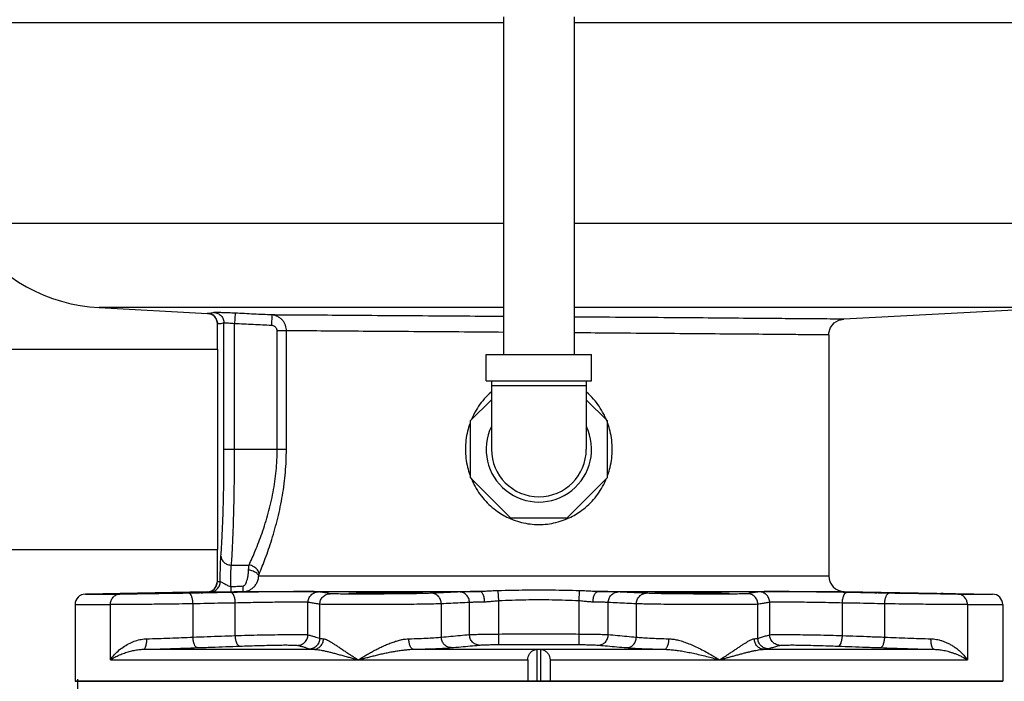
# Model space of a CAD drawing. Extents: x -9.4 to 15.4, y -3.1 to 18.
# Drawn here: x -7.4 to -6, y 2.3 to 3.3 of the extents above; entities that cross this region are included whole.
import ezdxf

# ---------------------------------------------------------------- set-up
doc = ezdxf.new("R2010")
doc.units = 0
doc.header["$LTSCALE"] = 0.375
doc.header["$MEASUREMENT"] = 0
doc.layers.get('0').update_dxf_attribs({"linetype": 'CONTINUOUS'})
doc.layers.add('OBJ', color=7, linetype='CONTINUOUS')

msp = doc.modelspace()

# ---------------------------------------------------------------- linework, layer by layer
at = {"color": 7, "linetype": 'Continuous'}
for p, q in [((-6.7484, 3.2796), (-6.7484, 2.8002)), ((-6.6478, 3.2796), (-6.6478, 2.8002)), ((-7.6307, 3.2716), (-6.7484, 3.2716)), ((-6.6478, 3.2716), (-5.7518, 3.2716)), ((-6.7484, 2.9861), (-7.5145, 2.9861)), ((-5.8653, 2.9861), (-6.6478, 2.9861)), ((-7.323, 2.8666), (-7.1692, 2.8585)), ((-6.7484, 2.8666), (-7.323, 2.8666)), ((-7.1299, 2.8587), (-7.1306, 2.8437)), ((-7.0774, 2.8562), (-7.0781, 2.8412)), ((-5.9534, 2.8666), (-6.6478, 2.8666)), ((-5.9534, 2.8666), (-6.2648, 2.8503)), ((-7.1549, 2.8436), (-7.155, 2.8436)), ((-7.155, 2.8077), (-7.155, 2.8436)), ((-7.1549, 2.8077), (-7.1549, 2.8436)), ((-7.1456, 2.6654), (-7.1456, 2.8447)), ((-7.1306, 2.6654), (-7.1306, 2.8437)), ((-7.0569, 2.8337), (-7.07, 2.8337)), ((-7.07, 2.6654), (-7.07, 2.8337)), ((-7.0569, 2.6654), (-7.0569, 2.8337)), ((-6.2861, 2.8278), (-6.2861, 2.4858)), ((-7.6943, 2.8077), (-7.155, 2.8077)), ((-7.155, 2.8077), (-7.155, 2.5231)), ((-6.773, 2.8002), (-6.6232, 2.8002)), ((-6.773, 2.7628), (-6.773, 2.8002)), ((-6.6232, 2.7628), (-6.6232, 2.8002)), ((-6.773, 2.7628), (-6.6232, 2.7628)), ((-6.7655, 2.7628), (-6.7655, 2.6654)), ((-6.6307, 2.7628), (-6.6307, 2.6654)), ((-6.6307, 2.7553), (-6.7655, 2.7553)), ((-6.7655, 2.7357), (-6.7955, 2.7057)), ((-6.6007, 2.7057), (-6.6307, 2.7357)), ((-6.7955, 2.7057), (-6.7955, 2.6251)), ((-6.6007, 2.6251), (-6.6007, 2.7057)), ((-7.1456, 2.6654), (-7.0569, 2.6654)), ((-6.7955, 2.6251), (-6.7384, 2.568)), ((-6.6578, 2.568), (-6.6007, 2.6251)), ((-6.7384, 2.568), (-6.6578, 2.568)), ((-7.6943, 2.5231), (-7.155, 2.5231)), ((-7.155, 2.4777), (-7.155, 2.5231)), ((-7.1549, 2.4777), (-7.1549, 2.5231)), ((-7.135, 2.5009), (-7.11, 2.5009)), ((-7.155, 2.4777), (-7.1549, 2.4777)), ((-7.0962, 2.4858), (-6.2861, 2.4858)), ((-7.1181, 2.4633), (-6.7818, 2.4633)), ((-6.7552, 2.45), (-6.7558, 2.4644)), ((-6.641, 2.45), (-6.6404, 2.4644)), ((-6.6144, 2.4633), (-6.264, 2.4633)), ((-6.264, 2.4633), (-6.0536, 2.4597)), ((-7.1696, 2.4627), (-7.3425, 2.4597)), ((-7.3425, 2.4597), (-7.2935, 2.4597)), ((-6.7552, 2.403), (-6.7552, 2.45)), ((-6.641, 2.403), (-6.641, 2.45)), ((-6.1027, 2.4597), (-6.0536, 2.4597)), ((-7.3573, 2.4447), (-7.3071, 2.4447)), ((-7.3573, 2.4447), (-7.3573, 2.3358)), ((-7.3071, 2.3663), (-7.3071, 2.4447)), ((-7.1896, 2.3986), (-7.1896, 2.4459)), ((-7.1295, 2.4008), (-7.1295, 2.447)), ((-7.0262, 2.4019), (-7.0262, 2.4479)), ((-7.0093, 2.3969), (-7.0093, 2.4453)), ((-6.8367, 2.3986), (-6.8367, 2.4459)), ((-6.7967, 2.4022), (-6.7967, 2.4477)), ((-6.5995, 2.4022), (-6.5995, 2.4477)), ((-6.5595, 2.3986), (-6.5595, 2.4459)), ((-6.3869, 2.3969), (-6.3869, 2.4453)), ((-6.3699, 2.4019), (-6.3699, 2.4479)), ((-6.2667, 2.4008), (-6.2667, 2.447)), ((-6.2065, 2.3986), (-6.2065, 2.4459)), ((-6.0891, 2.4447), (-6.0389, 2.4447)), ((-6.0891, 2.4447), (-6.0891, 2.3663)), ((-6.0389, 2.4447), (-6.0389, 2.3358)), ((-6.7551, 2.388), (-6.7552, 2.403)), ((-6.641, 2.388), (-6.641, 2.403)), ((-7.2601, 2.3813), (-7.0181, 2.3813)), ((-6.8766, 2.3813), (-6.5196, 2.3813)), ((-6.7007, 2.3358), (-6.7007, 2.3812)), ((-6.6954, 2.3358), (-6.6954, 2.3812)), ((-6.3781, 2.3813), (-6.1361, 2.3813)), ((-7.3071, 2.3663), (-6.714, 2.3663)), ((-6.714, 2.3663), (-6.714, 2.3358)), ((-6.6822, 2.3663), (-6.0891, 2.3663)), ((-6.6822, 2.3663), (-6.6822, 2.3358)), ((-6.0389, 2.3358), (-7.3573, 2.3358))]:
    msp.add_line(p, q, dxfattribs=at)
msp.add_line((-7.3538, 2.3388), (-7.3538, 2.2298))
msp.add_lwpolyline([(-6.2861, 2.8278), (-6.2859, 2.8307), (-6.2834, 2.8385), (-6.2784, 2.8448), (-6.2716, 2.8488), (-6.2648, 2.8503)], dxfattribs=at)
for centre, radius, start, end in [((-7.3104, 3.106), 0.2397, 215.3189, 267), ((-7.17, 2.8436), 0.015, 360, 87), ((-6.6981, 2.6654), 0.0749, 154.3446, 25.6554), ((-6.6981, 2.6654), 0.0674, 180, 0), ((-7.17, 2.4777), 0.015, 271, 0), ((-6.2636, 2.4858), 0.0225, 180, 269), ((-7.3423, 2.4447), 0.015, 91, 180), ((-6.0539, 2.4447), 0.015, 0, 89)]:
    msp.add_arc(centre, radius, start, end, dxfattribs=at)
for points, start_tangent, end_tangent in [([(-7.1691, 2.8585), (-7.1692, 2.8585), (-7.1692, 2.8585)], (-0.99885, 0.047946), (-0.998851, 0.047933)), ([(-7.1598, 2.8596), (-7.1629, 2.8589), (-7.166, 2.8585), (-7.1691, 2.8585)], (-0.962753, -0.270384), (-0.998851, 0.047917)), ([(-7.1691, 2.8585), (-7.1659, 2.858)], (0.998629, -0.052347), (0.962779, -0.270291)), ([(-7.1659, 2.858), (-7.1638, 2.8572)], (0.962779, -0.270291), (0.911736, -0.410777)), ([(-7.1638, 2.8572), (-7.1636, 2.8572), (-7.159, 2.8539), (-7.156, 2.8491), (-7.1549, 2.8436)], (0.911736, -0.410777), (-0.000131, -1)), ([(-7.1299, 2.8587), (-7.1389, 2.8591), (-7.147, 2.8594), (-7.1535, 2.8596), (-7.1579, 2.8597), (-7.1598, 2.8596)], (-0.998839, 0.048167), (-0.962313, -0.271944)), ([(-7.1598, 2.8596), (-7.1543, 2.8583), (-7.1497, 2.855), (-7.1466, 2.8502), (-7.1456, 2.8447)], (0.998732, -0.050333), (0.000763, -1)), ([(-7.0774, 2.8562), (-7.1032, 2.8574), (-7.1299, 2.8587)], (-0.998882, 0.047268), (-0.998839, 0.048171)), ([(-6.7484, 2.854), (-6.8124, 2.8544), (-6.8803, 2.8549), (-6.9431, 2.8553), (-6.9986, 2.8557), (-7.0438, 2.856), (-7.0774, 2.8562)], (-0.999975, 0.007068), (-0.999979, 0.006453)), ([(-7.0569, 2.8337), (-7.0572, 2.8375), (-7.0583, 2.8415), (-7.0601, 2.8455), (-7.0628, 2.8491), (-7.0661, 2.8521), (-7.0698, 2.8543), (-7.0737, 2.8557), (-7.0774, 2.8562)], (0.001142, 0.999999), (-0.998498, 0.054782)), ([(-7.1456, 2.8447), (-7.1487, 2.844), (-7.1518, 2.8436), (-7.1549, 2.8436)], (-0.963353, -0.268235), (-0.998852, 0.047893)), ([(-7.1306, 2.8437), (-7.1351, 2.8441), (-7.1392, 2.8445), (-7.1424, 2.8447), (-7.1446, 2.8447), (-7.1456, 2.8447)], (-0.995369, 0.096125), (-0.874124, -0.485703)), ([(-7.0781, 2.8412), (-7.1039, 2.8425), (-7.1306, 2.8437)], (-0.998883, 0.047254), (-0.99884, 0.048161)), ([(-7.07, 2.8337), (-7.0701, 2.835), (-7.0705, 2.8363), (-7.0713, 2.8376), (-7.0723, 2.8389), (-7.0736, 2.8399), (-7.0751, 2.8406), (-7.0767, 2.8411), (-7.0781, 2.8412)], (0.000042, 1), (-0.998884, 0.047241)), ([(-6.2648, 2.8503), (-6.2709, 2.8503), (-6.2888, 2.8505), (-6.3181, 2.8507), (-6.358, 2.851), (-6.4072, 2.8514), (-6.4648, 2.8519), (-6.5287, 2.8524), (-6.5976, 2.8529), (-6.6478, 2.8533)], (-0.999965, 0.008417), (-0.999973, 0.007295)), ([(-6.7484, 2.8315), (-6.8038, 2.832), (-6.8683, 2.8324), (-6.928, 2.8328), (-6.981, 2.8332), (-7.0245, 2.8335), (-7.0569, 2.8337)], (-0.999972, 0.007429), (-0.999977, 0.006793)), ([(-6.2861, 2.8278), (-6.2918, 2.8279), (-6.3088, 2.828), (-6.3364, 2.8283), (-6.374, 2.8286), (-6.4205, 2.829), (-6.4749, 2.8294), (-6.5353, 2.8299), (-6.6004, 2.8304), (-6.6478, 2.8308)], (-0.999961, 0.008842), (-0.999971, 0.007679)), ([(-6.766, 2.7465), (-6.7757, 2.7369), (-6.7903, 2.7155), (-6.7935, 2.7085)], (-0.750944, -0.660366), (-0.395404, -0.918507)), ([(-6.6026, 2.7085), (-6.6059, 2.7154), (-6.6204, 2.7367), (-6.6302, 2.7465)], (-0.395251, 0.918573), (-0.750906, 0.660409)), ([(-6.7962, 2.7017), (-6.7994, 2.6911), (-6.8024, 2.6654)], (-0.332818, -0.942991), (-0.000351, -1)), ([(-6.6014, 2.7055), (-6.6026, 2.7085)], (-0.367475, 0.930033), (-0.395251, 0.918573)), ([(-6.5938, 2.6654), (-6.5968, 2.6911), (-6.6, 2.7018)], (-0.000267, 1), (-0.332945, 0.942946)), ([(-7.1499, 2.5135), (-7.1485, 2.5358), (-7.1472, 2.5633), (-7.1463, 2.5951), (-7.1457, 2.6296), (-7.1456, 2.6654)], (0.082463, 0.996594), (-0.000003, 1)), ([(-7.135, 2.5009), (-7.1335, 2.525), (-7.1323, 2.5548), (-7.1313, 2.5892), (-7.1308, 2.6265), (-7.1306, 2.6654)], (0.076147, 0.997097), (0.000007, 1)), ([(-7.11, 2.5009), (-7.1011, 2.5213), (-7.0915, 2.5463), (-7.0827, 2.5745), (-7.0757, 2.6045), (-7.0714, 2.635), (-7.07, 2.6654)], (0.420368, 0.907354), (0.000175, 1)), ([(-7.0956, 2.4882), (-7.0869, 2.5102), (-7.0777, 2.5371), (-7.0692, 2.5675), (-7.0625, 2.5998), (-7.0583, 2.6328), (-7.0569, 2.6654)], (0.383323, 0.923614), (0.000153, 1)), ([(-6.8024, 2.6654), (-6.7994, 2.6398), (-6.7962, 2.6291)], (0.000262, -1), (0.332831, -0.942986)), ([(-6.6, 2.6291), (-6.5968, 2.6397), (-6.5938, 2.6654)], (0.332934, 0.94295), (0.000356, 1)), ([(-6.7948, 2.6253), (-6.7935, 2.6223)], (0.367472, -0.930034), (0.395354, -0.918529)), ([(-6.7935, 2.6223), (-6.7903, 2.6154), (-6.7757, 2.594), (-6.7567, 2.577), (-6.7389, 2.567)], (0.395354, -0.918529), (0.916654, -0.399682)), ([(-6.6573, 2.567), (-6.6395, 2.577), (-6.6204, 2.5941), (-6.6059, 2.6154), (-6.6026, 2.6223)], (0.916663, 0.39966), (0.395304, 0.91855)), ([(-6.7389, 2.567), (-6.7345, 2.5652), (-6.7106, 2.5593), (-6.686, 2.5592), (-6.662, 2.5651), (-6.6573, 2.567)], (0.916654, -0.399682), (0.916663, 0.39966)), ([(-7.1508, 2.4776), (-7.1508, 2.4881), (-7.1507, 2.498), (-7.1504, 2.5067), (-7.1499, 2.5135)], (-0.005912, 0.999983), (0.082272, 0.99661)), ([(-7.1499, 2.5135), (-7.1487, 2.5088), (-7.1454, 2.5047), (-7.1406, 2.5019), (-7.135, 2.5009)], (0.033159, -0.99945), (0.99972, -0.023681)), ([(-7.1356, 2.4703), (-7.1358, 2.4756), (-7.1359, 2.4813), (-7.1358, 2.4871), (-7.1357, 2.4925), (-7.1354, 2.4972), (-7.135, 2.5009)], (-0.052447, 0.998624), (0.136582, 0.990629)), ([(-7.1184, 2.4712), (-7.1168, 2.4717), (-7.1154, 2.4732), (-7.114, 2.4757), (-7.1129, 2.479), (-7.1119, 2.4831), (-7.1111, 2.4881), (-7.1107, 2.4937)], (0.998321, 0.057927), (0.054081, 0.998537)), ([(-7.1107, 2.4937), (-7.1105, 2.4967), (-7.1103, 2.499), (-7.11, 2.5009)], (0.054419, 0.998518), (0.142133, 0.989848)), ([(-7.0962, 2.4858), (-7.0991, 2.4893), (-7.1042, 2.4921), (-7.1107, 2.4937)], (-0.374571, 0.927198), (-0.993013, 0.118005)), ([(-7.0956, 2.4882), (-7.0981, 2.4941), (-7.1033, 2.4986), (-7.11, 2.5009)], (-0.15853, 0.987354), (-0.992507, 0.122188)), ([(-7.1655, 2.4626), (-7.1599, 2.4639), (-7.1551, 2.4671), (-7.152, 2.4719), (-7.1508, 2.4776)], (0.999849, 0.017361), (0.000225, 1)), ([(-7.1561, 2.4718), (-7.1561, 2.472), (-7.1549, 2.4777)], (0.39196, 0.919982), (-0.000043, 1)), ([(-7.1549, 2.4777), (-7.1528, 2.4777), (-7.1508, 2.4776)], (0.999875, 0.015784), (0.999227, -0.039318)), ([(-7.1508, 2.4776), (-7.1499, 2.4769), (-7.1479, 2.476), (-7.1455, 2.4748), (-7.1429, 2.4734), (-7.1404, 2.4719), (-7.1379, 2.4708), (-7.1356, 2.4703)], (0.413864, -0.910339), (0.999938, -0.011148)), ([(-7.1181, 2.4633), (-7.1137, 2.4639), (-7.1093, 2.4654), (-7.1054, 2.4678), (-7.1019, 2.4711), (-7.0991, 2.4753), (-7.0971, 2.4803), (-7.0962, 2.4858)], (0.999838, 0.017982), (0.051919, 0.998651)), ([(-7.0962, 2.4858), (-7.096, 2.4868), (-7.0958, 2.4876), (-7.0956, 2.4882)], (0.155918, 0.98777), (0.383483, 0.923548)), ([(-7.1696, 2.4627), (-7.166, 2.4632)], (0.999848, 0.017457), (0.966322, 0.257335)), ([(-7.166, 2.4632), (-7.1641, 2.4639)], (0.966322, 0.257335), (0.922058, 0.387052)), ([(-7.1655, 2.4626), (-7.1636, 2.4626), (-7.1597, 2.4627), (-7.1549, 2.4628), (-7.1498, 2.4628), (-7.1448, 2.4629), (-7.1399, 2.463), (-7.1354, 2.4631)], (0.999279, -0.037962), (0.999852, 0.017175)), ([(-7.1641, 2.4639), (-7.164, 2.4639), (-7.1597, 2.4667)], (0.922058, 0.387052), (0.729435, 0.68405)), ([(-7.1597, 2.4667), (-7.1594, 2.467)], (0.729435, 0.68405), (0.709179, 0.705029)), ([(-7.1594, 2.467), (-7.1592, 2.4672), (-7.1564, 2.4713)], (0.709179, 0.705029), (0.424742, 0.905314)), ([(-7.1564, 2.4713), (-7.1561, 2.4718)], (0.424742, 0.905314), (0.39196, 0.919982)), ([(-7.1354, 2.4631), (-7.1354, 2.4639), (-7.1355, 2.4665), (-7.1356, 2.4703)], (-0.929782, 0.36811), (-0.023096, 0.999733)), ([(-7.1356, 2.4703), (-7.1269, 2.4708), (-7.1184, 2.4712)], (0.998706, 0.050847), (0.998713, 0.050725)), ([(-7.0839, 2.4628), (-7.1009, 2.4626), (-7.1183, 2.4623), (-7.1355, 2.462)], (-0.99992, -0.01264), (-0.999825, -0.018683)), ([(-7.1354, 2.4631), (-7.1267, 2.4632), (-7.1181, 2.4633)], (0.999856, 0.016971), (0.999857, 0.016928)), ([(-7.1181, 2.4633), (-7.1182, 2.4643), (-7.1183, 2.467), (-7.1184, 2.4712)], (-0.911954, 0.410292), (-0.021921, 0.99976)), ([(-7.0115, 2.4629), (-7.0144, 2.4631), (-7.0203, 2.4632), (-7.029, 2.4632), (-7.0401, 2.4632), (-7.0533, 2.4631), (-7.068, 2.463), (-7.0839, 2.4628)], (-0.991178, 0.132537), (-0.99992, -0.012641)), ([(-7.0262, 2.4479), (-7.0251, 2.4536), (-7.0219, 2.4584), (-7.0172, 2.4617), (-7.0115, 2.4629)], (0.001021, 0.999999), (0.999916, 0.012932)), ([(-6.9945, 2.4603), (-7.0007, 2.4613), (-7.0063, 2.4622), (-7.0115, 2.4629)], (-0.98661, 0.163097), (-0.99116, 0.132674)), ([(-6.7818, 2.4633), (-6.7935, 2.4632), (-6.8033, 2.463), (-6.8106, 2.4627)], (-0.99993, -0.011808), (-0.998986, -0.045028)), ([(-6.7558, 2.4644), (-6.7654, 2.464), (-6.7741, 2.4636), (-6.7818, 2.4633)], (-0.999687, -0.025002), (-0.999973, -0.007337)), ([(-6.7751, 2.4484), (-6.7756, 2.4541), (-6.7771, 2.4589), (-6.7793, 2.4621), (-6.7818, 2.4633)], (-0.009504, 0.999955), (-0.999514, 0.031165)), ([(-6.6404, 2.4644), (-6.6791, 2.4651), (-6.7171, 2.4651), (-6.7558, 2.4644)], (-0.999688, 0.024993), (-0.999688, -0.024992)), ([(-6.6144, 2.4633), (-6.6221, 2.4636), (-6.6308, 2.464), (-6.6404, 2.4644)], (-0.999973, 0.007339), (-0.999686, 0.025039)), ([(-6.6211, 2.4484), (-6.6205, 2.4541), (-6.6191, 2.4589), (-6.6169, 2.4621), (-6.6144, 2.4633)], (0.009523, 0.999955), (0.999508, 0.031373)), ([(-6.5856, 2.4627), (-6.5929, 2.463), (-6.6027, 2.4632), (-6.6144, 2.4633)], (-0.998985, 0.045034), (-0.99993, 0.011808)), ([(-6.3847, 2.4629), (-6.3898, 2.4622), (-6.3955, 2.4613), (-6.4017, 2.4603)], (-0.99116, -0.132675), (-0.98661, -0.163097)), ([(-6.2607, 2.462), (-6.2797, 2.4624), (-6.2989, 2.4626), (-6.3173, 2.4629), (-6.3346, 2.4631), (-6.3503, 2.4632), (-6.3637, 2.4632), (-6.3742, 2.4632), (-6.3813, 2.4631), (-6.3847, 2.4629)], (-0.999825, 0.018683), (-0.991189, -0.132458)), ([(-6.3699, 2.4479), (-6.3711, 2.4536), (-6.3743, 2.4584), (-6.379, 2.4617), (-6.3847, 2.4629)], (-0.00102, 0.999999), (-0.999916, 0.012992)), ([(-7.3071, 2.4447), (-7.3061, 2.4504), (-7.3031, 2.4552), (-7.2987, 2.4585), (-7.2935, 2.4597)], (0, 1), (0.999822, 0.01889)), ([(-7.2712, 2.4598), (-7.2778, 2.4598), (-7.2832, 2.4597), (-7.2875, 2.4597), (-7.2909, 2.4597), (-7.2935, 2.4597)], (-0.999954, -0.009637), (-1, 0)), ([(-7.2765, 2.4601), (-7.2744, 2.4603), (-7.2682, 2.4604), (-7.2584, 2.4607), (-7.2458, 2.4609), (-7.2315, 2.4612), (-7.2166, 2.4614), (-7.2023, 2.4616), (-7.1897, 2.4618), (-7.1799, 2.4619), (-7.1737, 2.4619), (-7.1716, 2.4618)], (0, 1), (0, -1)), ([(-7.2023, 2.461), (-7.2166, 2.4607), (-7.2315, 2.4605), (-7.2458, 2.4603), (-7.2584, 2.4602), (-7.2682, 2.4601), (-7.2744, 2.4601), (-7.2765, 2.4601)], (-0.999576, -0.029105), (0, 1)), ([(-7.1956, 2.4609), (-7.2122, 2.4606), (-7.2278, 2.4604), (-7.2414, 2.4602), (-7.2531, 2.46), (-7.263, 2.4599), (-7.2712, 2.4598)], (-0.999825, -0.018725), (-0.999954, -0.009637)), ([(-7.1897, 2.4612), (-7.2023, 2.461)], (-0.999945, 0.010513), (-0.999576, -0.029105)), ([(-7.1753, 2.4613), (-7.1956, 2.4609)], (-0.999825, -0.018715), (-0.999825, -0.018728)), ([(-7.1896, 2.4459), (-7.1902, 2.4516), (-7.1915, 2.4565), (-7.1934, 2.4597), (-7.1956, 2.4609)], (-0.015986, 0.999872), (-0.999981, 0.006131)), ([(-7.1716, 2.4618), (-7.1737, 2.4617), (-7.1799, 2.4615), (-7.1897, 2.4612)], (0, -1), (-0.999945, 0.010513)), ([(-7.1716, 2.4613), (-7.1753, 2.4613)], (-0.999825, -0.018712), (-0.999825, -0.018715)), ([(-7.1355, 2.462), (-7.1553, 2.4617), (-7.1716, 2.4613)], (-0.999825, -0.018684), (-0.999825, -0.018712)), ([(-7.1696, 2.4627), (-7.1675, 2.4627), (-7.1655, 2.4626)], (0.999875, 0.015789), (0.999224, -0.039389)), ([(-7.1295, 2.447), (-7.1301, 2.4528), (-7.1314, 2.4576), (-7.1333, 2.4609), (-7.1355, 2.462)], (-0.015949, 0.999873), (-0.999978, 0.0067)), ([(-7.0093, 2.4453), (-7.0082, 2.451), (-7.005, 2.4559), (-7.0002, 2.4591), (-6.9945, 2.4603)], (0.001259, 0.999999), (0.999952, 0.009838)), ([(-6.9714, 2.4597), (-6.983, 2.4599), (-6.9908, 2.4601), (-6.9945, 2.4603)], (-0.999983, 0.005837), (-0.986696, 0.162579)), ([(-6.9684, 2.4597), (-6.9714, 2.4597)], (-0.999985, 0.005498), (-0.999983, 0.005837)), ([(-6.9684, 2.4606), (-6.9663, 2.4608), (-6.9601, 2.4611), (-6.9503, 2.4614), (-6.9377, 2.4616), (-6.9234, 2.4618), (-6.9085, 2.4619), (-6.8942, 2.4619), (-6.8816, 2.4618), (-6.8718, 2.4617), (-6.8656, 2.4615), (-6.8635, 2.4613)], (0, 1), (0, -1)), ([(-6.8635, 2.4613), (-6.8656, 2.461), (-6.8718, 2.4608), (-6.8816, 2.4605), (-6.8942, 2.4603), (-6.9085, 2.4602), (-6.9234, 2.4601), (-6.9377, 2.4601), (-6.9503, 2.4601), (-6.9601, 2.4602), (-6.9663, 2.4604), (-6.9684, 2.4606)], (0, -1), (0, 1)), ([(-6.8718, 2.4603), (-6.8871, 2.4601), (-6.9043, 2.4599), (-6.9223, 2.4598), (-6.9402, 2.4597), (-6.9569, 2.4597), (-6.9684, 2.4597)], (-0.99982, -0.018987), (-0.999985, 0.005498)), ([(-6.8506, 2.4609), (-6.8595, 2.4606), (-6.8718, 2.4603)], (-0.998979, -0.04518), (-0.99982, -0.018987)), ([(-6.8106, 2.4627), (-6.8237, 2.4621), (-6.837, 2.4615), (-6.8506, 2.4609)], (-0.998985, -0.045037), (-0.998977, -0.045211)), ([(-6.8367, 2.4459), (-6.8378, 2.4516), (-6.8408, 2.4565), (-6.8453, 2.4598), (-6.8506, 2.4609)], (-0.006628, 0.999978), (-0.999997, 0.002414)), ([(-6.7967, 2.4477), (-6.7978, 2.4535), (-6.8008, 2.4583), (-6.8053, 2.4616), (-6.8106, 2.4627)], (-0.006604, 0.999978), (-0.999996, 0.002843)), ([(-6.7552, 2.45), (-6.7625, 2.4494), (-6.7691, 2.4487), (-6.7751, 2.4484)], (-0.99846, -0.055485), (-0.999885, -0.015164)), ([(-6.641, 2.45), (-6.6794, 2.4513), (-6.7168, 2.4513), (-6.7552, 2.45)], (-0.999132, 0.041667), (-0.999132, -0.041663)), ([(-6.6211, 2.4484), (-6.6271, 2.4487), (-6.6338, 2.4494), (-6.641, 2.45)], (-0.999885, 0.015175), (-0.998453, 0.055605)), ([(-6.5995, 2.4477), (-6.5984, 2.4535), (-6.5953, 2.4583), (-6.5908, 2.4616), (-6.5856, 2.4627)], (0.006603, 0.999978), (0.999996, 0.0027)), ([(-6.5456, 2.4609), (-6.5592, 2.4615), (-6.5725, 2.4621), (-6.5856, 2.4627)], (-0.998977, 0.045211), (-0.998985, 0.045037)), ([(-6.5595, 2.4459), (-6.5584, 2.4516), (-6.5553, 2.4565), (-6.5508, 2.4598), (-6.5456, 2.4609)], (0.006629, 0.999978), (0.999997, 0.00233)), ([(-6.5243, 2.4603), (-6.5367, 2.4606), (-6.5456, 2.4609)], (-0.99982, 0.018984), (-0.998979, 0.045179)), ([(-6.5327, 2.4613), (-6.5305, 2.4615), (-6.5243, 2.4617), (-6.5146, 2.4618), (-6.502, 2.4619), (-6.4877, 2.4619), (-6.4728, 2.4618), (-6.4585, 2.4616), (-6.4459, 2.4614), (-6.4361, 2.4611), (-6.4299, 2.4608), (-6.4278, 2.4606)], (0, 1), (0, -1)), ([(-6.4278, 2.4606), (-6.4299, 2.4604), (-6.4361, 2.4602), (-6.4459, 2.4601), (-6.4585, 2.4601), (-6.4728, 2.4601), (-6.4877, 2.4602), (-6.502, 2.4603), (-6.5146, 2.4605), (-6.5243, 2.4608), (-6.5305, 2.461), (-6.5327, 2.4613)], (0, -1), (0, 1)), ([(-6.4278, 2.4597), (-6.4393, 2.4597), (-6.4561, 2.4597), (-6.474, 2.4598), (-6.492, 2.4599), (-6.5091, 2.4601), (-6.5243, 2.4603)], (-0.999985, -0.005498), (-0.99982, 0.018984)), ([(-6.4248, 2.4597), (-6.4278, 2.4597)], (-0.999983, -0.00584), (-0.999985, -0.005498)), ([(-6.4017, 2.4603), (-6.4054, 2.4601), (-6.4132, 2.4599), (-6.4248, 2.4597)], (-0.986693, -0.162596), (-0.999983, -0.00584)), ([(-6.3869, 2.4453), (-6.388, 2.451), (-6.3912, 2.4559), (-6.396, 2.4591), (-6.4017, 2.4603)], (-0.001258, 0.999999), (-0.999951, 0.009916)), ([(-6.2667, 2.447), (-6.2661, 2.4528), (-6.2648, 2.4576), (-6.2629, 2.4609), (-6.2607, 2.462)], (0.015949, 0.999873), (0.999979, 0.006434)), ([(-6.2246, 2.4613), (-6.2409, 2.4617), (-6.2607, 2.462)], (-0.999825, 0.018712), (-0.999825, 0.018684)), ([(-6.2246, 2.4618), (-6.2225, 2.4619), (-6.2163, 2.4619), (-6.2065, 2.4618), (-6.1939, 2.4616), (-6.1796, 2.4614), (-6.1647, 2.4612), (-6.1504, 2.4609), (-6.1378, 2.4607), (-6.128, 2.4604), (-6.1218, 2.4603), (-6.1197, 2.4601)], (0, 1), (0, -1)), ([(-6.2065, 2.4612), (-6.2163, 2.4615), (-6.2225, 2.4617), (-6.2246, 2.4618)], (-0.999945, -0.010513), (0, 1)), ([(-6.2209, 2.4613), (-6.2246, 2.4613)], (-0.999825, 0.018715), (-0.999825, 0.018712)), ([(-6.2006, 2.4609), (-6.2209, 2.4613)], (-0.999825, 0.018728), (-0.999825, 0.018715)), ([(-6.1939, 2.461), (-6.2065, 2.4612)], (-0.999576, 0.029104), (-0.999945, -0.010513)), ([(-6.2065, 2.4459), (-6.206, 2.4516), (-6.2047, 2.4565), (-6.2028, 2.4597), (-6.2006, 2.4609)], (0.015986, 0.999872), (0.999982, 0.005948)), ([(-6.1251, 2.4598), (-6.1333, 2.4599), (-6.1432, 2.46), (-6.1549, 2.4602), (-6.1685, 2.4604), (-6.184, 2.4606), (-6.2006, 2.4609)], (-0.999953, 0.00965), (-0.999825, 0.018725)), ([(-6.1197, 2.4601), (-6.1218, 2.4601), (-6.128, 2.4601), (-6.1378, 2.4602), (-6.1504, 2.4603), (-6.1647, 2.4605), (-6.1796, 2.4607), (-6.1939, 2.461)], (0, -1), (-0.999576, 0.029104)), ([(-6.1027, 2.4597), (-6.1053, 2.4597), (-6.1087, 2.4597), (-6.113, 2.4597), (-6.1184, 2.4598), (-6.1251, 2.4598)], (-1, 0), (-0.999953, 0.00965)), ([(-6.0891, 2.4447), (-6.0901, 2.4504), (-6.0931, 2.4552), (-6.0975, 2.4585), (-6.1027, 2.4597)], (0, 1), (-0.999822, 0.01889)), ([(-7.1896, 2.4459), (-7.2097, 2.4456), (-7.2283, 2.4454), (-7.2446, 2.4452), (-7.2587, 2.445), (-7.2705, 2.4449), (-7.2803, 2.4448), (-7.2883, 2.4448), (-7.2948, 2.4447), (-7.2999, 2.4447), (-7.3039, 2.4447), (-7.3071, 2.4447)], (-0.999878, -0.015607), (-1, 0)), ([(-7.1295, 2.447), (-7.1493, 2.4467), (-7.1693, 2.4463), (-7.1896, 2.4459)], (-0.999825, -0.018685), (-0.999825, -0.018728)), ([(-7.0866, 2.4478), (-7.1007, 2.4476), (-7.1151, 2.4473), (-7.1295, 2.447)], (-0.999885, -0.01517), (-0.999749, -0.022422)), ([(-7.0262, 2.4479), (-7.0287, 2.4481), (-7.0336, 2.4482), (-7.0408, 2.4482), (-7.0501, 2.4482), (-7.061, 2.4482), (-7.0733, 2.448), (-7.0866, 2.4478)], (-0.987267, 0.159075), (-0.999885, -0.015173)), ([(-7.0093, 2.4453), (-7.0155, 2.4463), (-7.0211, 2.4472), (-7.0262, 2.4479)], (-0.986546, 0.163484), (-0.991098, 0.133133)), ([(-6.8367, 2.4459), (-6.8474, 2.4456), (-6.8622, 2.4453), (-6.8805, 2.4451), (-6.9011, 2.4449), (-6.9227, 2.4448), (-6.9442, 2.4447), (-6.9641, 2.4447), (-6.9816, 2.4448), (-6.9954, 2.4449), (-7.0048, 2.4451), (-7.0093, 2.4453)], (-0.99929, -0.037681), (-0.990631, 0.136566)), ([(-6.7967, 2.4477), (-6.8098, 2.4471), (-6.8231, 2.4465), (-6.8367, 2.4459)], (-0.998985, -0.045047), (-0.998977, -0.045218)), ([(-6.7751, 2.4484), (-6.7839, 2.4482), (-6.7912, 2.448), (-6.7967, 2.4477)], (-0.999876, -0.015757), (-0.998196, -0.060041)), ([(-6.5995, 2.4477), (-6.605, 2.448), (-6.6123, 2.4482), (-6.6211, 2.4484)], (-0.998196, 0.060046), (-0.999876, 0.015758)), ([(-6.5595, 2.4459), (-6.5731, 2.4465), (-6.5864, 2.4471), (-6.5995, 2.4477)], (-0.998977, 0.045218), (-0.998985, 0.045047)), ([(-6.3869, 2.4453), (-6.3913, 2.4451), (-6.4008, 2.4449), (-6.4146, 2.4448), (-6.4321, 2.4447), (-6.4521, 2.4447), (-6.4736, 2.4448), (-6.4952, 2.4449), (-6.5157, 2.4451), (-6.534, 2.4453), (-6.5488, 2.4456), (-6.5595, 2.4459)], (-0.99063, -0.136575), (-0.99929, 0.037679)), ([(-6.3699, 2.4479), (-6.3751, 2.4472), (-6.3807, 2.4463), (-6.3869, 2.4453)], (-0.991098, -0.133134), (-0.986546, -0.163484)), ([(-6.2667, 2.447), (-6.2826, 2.4474), (-6.2985, 2.4477), (-6.3139, 2.4479), (-6.3283, 2.4481), (-6.3413, 2.4482), (-6.3524, 2.4482), (-6.3611, 2.4482), (-6.3671, 2.4481), (-6.3699, 2.4479)], (-0.999749, 0.022423), (-0.987275, -0.159022)), ([(-6.2065, 2.4459), (-6.2268, 2.4463), (-6.2469, 2.4467), (-6.2667, 2.447)], (-0.999825, 0.018728), (-0.999825, 0.018685)), ([(-6.0891, 2.4447), (-6.0923, 2.4447), (-6.0963, 2.4447), (-6.1015, 2.4447), (-6.1079, 2.4448), (-6.116, 2.4448), (-6.1258, 2.4449), (-6.1377, 2.445), (-6.1517, 2.4452), (-6.168, 2.4454), (-6.1866, 2.4456), (-6.2065, 2.4459)], (-1, 0), (-0.999878, 0.015607)), ([(-7.3071, 2.3663), (-7.3012, 2.3738), (-7.2944, 2.3803), (-7.2869, 2.3857), (-7.2791, 2.3901), (-7.2712, 2.3933), (-7.2632, 2.3954), (-7.2553, 2.3962)], (0.555342, 0.831622), (0.999601, 0.028259)), ([(-7.2601, 2.3813), (-7.2582, 2.3825), (-7.2566, 2.3858), (-7.2556, 2.3906), (-7.2553, 2.3962)], (0.997102, 0.076079), (-0.021158, 0.999776)), ([(-7.2553, 2.3962), (-7.2392, 2.3967), (-7.2225, 2.3973), (-7.2058, 2.3979), (-7.1896, 2.3986)], (0.999605, 0.028092), (0.999061, 0.043324)), ([(-7.1896, 2.3986), (-7.1693, 2.3993), (-7.1492, 2.4001), (-7.1295, 2.4008)], (0.99931, 0.037147), (0.999316, 0.036981)), ([(-7.1835, 2.3836), (-7.1857, 2.3848), (-7.1876, 2.388), (-7.189, 2.3929), (-7.1896, 2.3986)], (-0.999864, 0.016501), (-0.031713, 0.999497)), ([(-7.1295, 2.4008), (-7.1119, 2.4013), (-7.0941, 2.4017), (-7.0771, 2.402), (-7.0614, 2.4022), (-7.0479, 2.4023), (-7.0372, 2.4023), (-7.0298, 2.4022), (-7.0262, 2.4019)], (0.999562, 0.029599), (0.9797, -0.200469)), ([(-7.1234, 2.3858), (-7.1256, 2.387), (-7.1275, 2.3902), (-7.1289, 2.3951), (-7.1295, 2.4008)], (-0.999822, 0.01886), (-0.031571, 0.999502)), ([(-7.0408, 2.3869), (-7.0352, 2.3882), (-7.0305, 2.3915), (-7.0274, 2.3963), (-7.0262, 2.4019)], (0.999637, 0.02693), (0.001946, 0.999998)), ([(-7.0262, 2.4019), (-7.0214, 2.4006), (-7.017, 2.3993), (-7.013, 2.3981), (-7.0093, 2.3969)], (0.968726, -0.248135), (0.951776, -0.306794)), ([(-7.024, 2.382), (-7.0183, 2.3832), (-7.0136, 2.3865), (-7.0104, 2.3913), (-7.0093, 2.3969)], (0.999784, 0.02078), (0.002449, 0.999997)), ([(-7.0181, 2.3813), (-7.0128, 2.3825), (-7.0083, 2.3858), (-7.0053, 2.3906), (-7.0043, 2.3962)], (0.999599, 0.028312), (0.007708, 0.99997)), ([(-7.0093, 2.3969), (-7.0075, 2.3966), (-7.0043, 2.3962)], (0.935983, -0.352045), (0.997037, -0.076919)), ([(-7.0043, 2.3962), (-7.0024, 2.3959), (-7.0001, 2.395), (-6.9973, 2.3937), (-6.9941, 2.3919), (-6.9905, 2.3896), (-6.9864, 2.387), (-6.9821, 2.3841), (-6.9773, 2.381), (-6.9723, 2.3776), (-6.9671, 2.3742), (-6.9622, 2.371), (-6.9579, 2.3683), (-6.9548, 2.3663)], (0.997037, -0.076922), (0.849077, -0.528269)), ([(-6.9548, 2.3663), (-6.9512, 2.3685), (-6.9468, 2.3712), (-6.9416, 2.3742), (-6.9359, 2.3774), (-6.9299, 2.3806), (-6.9238, 2.3837), (-6.9176, 2.3866), (-6.9113, 2.3892), (-6.905, 2.3916), (-6.8989, 2.3935), (-6.893, 2.395), (-6.8876, 2.3959), (-6.8829, 2.3962)], (0.849076, 0.528271), (0.999583, 0.028875)), ([(-6.8829, 2.3962), (-6.8682, 2.3967), (-6.8553, 2.3973), (-6.8446, 2.3979), (-6.8367, 2.3986)], (0.999583, 0.028872), (0.994552, 0.104237)), ([(-6.8766, 2.3813), (-6.879, 2.3825), (-6.881, 2.3858), (-6.8823, 2.3906), (-6.8829, 2.3962)], (-0.997919, 0.064474), (-0.020589, 0.999788)), ([(-6.8367, 2.3986), (-6.823, 2.3998), (-6.8097, 2.401), (-6.7967, 2.4022)], (0.995987, 0.089496), (0.996047, 0.088829)), ([(-6.8228, 2.3836), (-6.8281, 2.3848), (-6.8326, 2.388), (-6.8356, 2.3929), (-6.8367, 2.3986)], (-0.999978, 0.006577), (-0.013158, 0.999913)), ([(-6.7967, 2.4022), (-6.7928, 2.4024), (-6.7869, 2.4025), (-6.7785, 2.4027), (-6.7677, 2.4029), (-6.7552, 2.403)], (0.998239, 0.059326), (0.999996, 0.002943)), ([(-6.7828, 2.3872), (-6.7881, 2.3884), (-6.7926, 2.3916), (-6.7956, 2.3965), (-6.7967, 2.4022)], (-0.999968, 0.007996), (-0.013059, 0.999915)), ([(-6.7552, 2.403), (-6.7172, 2.4031), (-6.679, 2.4031), (-6.641, 2.403)], (0.99999, 0.004402), (0.99999, -0.004402)), ([(-6.641, 2.403), (-6.6277, 2.4029), (-6.6156, 2.4027), (-6.6058, 2.4024), (-6.5995, 2.4022)], (0.999996, -0.002935), (0.998234, -0.059399)), ([(-6.6134, 2.3872), (-6.6081, 2.3884), (-6.6036, 2.3916), (-6.6006, 2.3965), (-6.5995, 2.4022)], (0.999968, 0.007996), (0.013059, 0.999915)), ([(-6.5995, 2.4022), (-6.5865, 2.401), (-6.5731, 2.3998), (-6.5595, 2.3986)], (0.996047, -0.088829), (0.995987, -0.089496)), ([(-6.5734, 2.3836), (-6.5681, 2.3848), (-6.5636, 2.388), (-6.5606, 2.3929), (-6.5595, 2.3986)], (0.999979, 0.006454), (0.013159, 0.999913)), ([(-6.5595, 2.3986), (-6.5515, 2.3979), (-6.5409, 2.3973), (-6.528, 2.3967), (-6.5133, 2.3962)], (0.994551, -0.104251), (0.999583, -0.028873)), ([(-6.5196, 2.3813), (-6.5172, 2.3825), (-6.5152, 2.3858), (-6.5138, 2.3906), (-6.5133, 2.3962)], (0.997904, 0.064718), (0.020591, 0.999788)), ([(-6.5133, 2.3962), (-6.5076, 2.3957), (-6.5012, 2.3945), (-6.4943, 2.3926), (-6.4868, 2.39), (-6.4789, 2.3867), (-6.4707, 2.3828), (-6.4621, 2.3784), (-6.4538, 2.3737), (-6.4465, 2.3694), (-6.4414, 2.3663)], (0.999584, -0.028857), (0.849074, -0.528274)), ([(-6.4414, 2.3663), (-6.4381, 2.3684), (-6.4339, 2.371), (-6.4294, 2.374), (-6.4246, 2.3771), (-6.42, 2.3802), (-6.4157, 2.3831), (-6.4115, 2.3859), (-6.4077, 2.3884), (-6.4041, 2.3906), (-6.4009, 2.3926), (-6.398, 2.3941), (-6.3955, 2.3953), (-6.3935, 2.396), (-6.3919, 2.3962)], (0.849077, 0.52827), (0.997036, 0.076938)), ([(-6.3919, 2.3962), (-6.3887, 2.3966), (-6.3869, 2.3969)], (0.997037, 0.076918), (0.936011, 0.351971)), ([(-6.3781, 2.3813), (-6.3834, 2.3825), (-6.3879, 2.3858), (-6.3909, 2.3906), (-6.3919, 2.3962)], (-0.9996, 0.028297), (-0.007708, 0.99997)), ([(-6.3869, 2.3969), (-6.3817, 2.3986), (-6.3761, 2.4002), (-6.3699, 2.4019)], (0.951775, 0.306796), (0.968728, 0.248126)), ([(-6.3722, 2.382), (-6.3778, 2.3832), (-6.3826, 2.3865), (-6.3858, 2.3913), (-6.3869, 2.3969)], (-0.999784, 0.020799), (-0.002449, 0.999997)), ([(-6.3699, 2.4019), (-6.3664, 2.4022), (-6.359, 2.4023), (-6.3482, 2.4023), (-6.3347, 2.4022), (-6.3191, 2.402), (-6.3021, 2.4017), (-6.2843, 2.4013), (-6.2667, 2.4008)], (0.979662, 0.200653), (0.999562, -0.029594)), ([(-6.3554, 2.3869), (-6.361, 2.3882), (-6.3657, 2.3915), (-6.3688, 2.3963), (-6.3699, 2.4019)], (-0.999635, 0.027026), (-0.001943, 0.999998)), ([(-6.2728, 2.3858), (-6.2706, 2.387), (-6.2687, 2.3902), (-6.2673, 2.3951), (-6.2667, 2.4008)], (0.999828, 0.018546), (0.031571, 0.999502)), ([(-6.2667, 2.4008), (-6.2469, 2.4001), (-6.2269, 2.3993), (-6.2065, 2.3986)], (0.999316, -0.036981), (0.99931, -0.037147)), ([(-6.2127, 2.3836), (-6.2105, 2.3848), (-6.2085, 2.388), (-6.2072, 2.3929), (-6.2065, 2.3986)], (0.999869, 0.016203), (0.031713, 0.999497)), ([(-6.2065, 2.3986), (-6.1904, 2.3979), (-6.1737, 2.3973), (-6.157, 2.3967), (-6.1408, 2.3962)], (0.999061, -0.043328), (0.999605, -0.028092)), ([(-6.1361, 2.3813), (-6.138, 2.3825), (-6.1396, 2.3858), (-6.1406, 2.3906), (-6.1408, 2.3962)], (-0.99708, 0.076361), (0.021159, 0.999776)), ([(-6.1408, 2.3962), (-6.1371, 2.396), (-6.1332, 2.3954), (-6.1291, 2.3945), (-6.1248, 2.3933), (-6.1204, 2.3916), (-6.1159, 2.3895), (-6.1113, 2.387), (-6.1066, 2.384), (-6.102, 2.3804), (-6.0974, 2.3763), (-6.0931, 2.3716), (-6.0891, 2.3663)], (0.999606, -0.028076), (0.555338, -0.831625)), ([(-7.3071, 2.3663), (-7.3008, 2.37), (-7.2941, 2.3733), (-7.2871, 2.376), (-7.2802, 2.3782), (-7.2733, 2.3798), (-7.2666, 2.3808), (-7.2601, 2.3813)], (0.836239, 0.548365), (0.999851, 0.017241)), ([(-7.2601, 2.3813), (-7.2414, 2.3817), (-7.2218, 2.3823), (-7.2023, 2.3829), (-7.1835, 2.3836)], (0.99971, 0.0241), (0.999311, 0.037119)), ([(-7.1835, 2.3836), (-7.1631, 2.3843), (-7.1431, 2.3851), (-7.1234, 2.3858)], (0.99931, 0.03715), (0.999316, 0.036985)), ([(-7.1234, 2.3858), (-7.1093, 2.3863), (-7.0951, 2.3867), (-7.0814, 2.387), (-7.0689, 2.3873), (-7.0581, 2.3874), (-7.0495, 2.3873), (-7.0436, 2.3872), (-7.0408, 2.3869)], (0.999314, 0.037031), (0.968336, -0.249649)), ([(-7.0408, 2.3869), (-7.036, 2.3856), (-7.0316, 2.3844), (-7.0276, 2.3831), (-7.024, 2.382)], (0.96832, -0.249713), (0.951338, -0.308149)), ([(-7.024, 2.382), (-7.0219, 2.3816), (-7.0181, 2.3813)], (0.951308, -0.308241), (0.997815, -0.066075)), ([(-7.0181, 2.3813), (-7.015, 2.3811), (-7.0115, 2.3807), (-7.0074, 2.38), (-7.0028, 2.3791), (-6.9979, 2.378), (-6.9927, 2.3767), (-6.9871, 2.3752), (-6.9813, 2.3736), (-6.9752, 2.372), (-6.9691, 2.3703), (-6.9633, 2.3686), (-6.9583, 2.3673), (-6.9548, 2.3663)], (0.999747, -0.022507), (0.964771, -0.26309)), ([(-6.9548, 2.3663), (-6.9508, 2.3674), (-6.9457, 2.3687), (-6.9399, 2.3702), (-6.9336, 2.3718), (-6.9271, 2.3734), (-6.9203, 2.375), (-6.9136, 2.3764), (-6.9068, 2.3778), (-6.9001, 2.3789), (-6.8935, 2.3799), (-6.8873, 2.3806), (-6.8816, 2.3811), (-6.8766, 2.3813)], (0.964772, 0.263086), (0.999906, 0.013728)), ([(-6.8766, 2.3813), (-6.8595, 2.3818), (-6.8444, 2.3823), (-6.832, 2.3829), (-6.8228, 2.3836)], (0.999693, 0.02478), (0.995993, 0.089431)), ([(-6.8228, 2.3836), (-6.8091, 2.3848), (-6.7958, 2.386), (-6.7828, 2.3872)], (0.995984, 0.089532), (0.996042, 0.088882)), ([(-6.7828, 2.3872), (-6.7802, 2.3874), (-6.7762, 2.3876), (-6.7706, 2.3878), (-6.7634, 2.3879), (-6.7551, 2.388)], (0.996048, 0.088821), (0.999991, 0.004291)), ([(-6.7551, 2.388), (-6.7171, 2.3881), (-6.679, 2.3881), (-6.641, 2.388)], (0.99999, 0.004407), (0.99999, -0.004407)), ([(-6.714, 2.3663), (-6.7133, 2.3707), (-6.7115, 2.3746), (-6.7088, 2.3778), (-6.7051, 2.38), (-6.7007, 2.3812)], (0, 1), (0.994565, 0.104113)), ([(-6.7007, 2.3812), (-6.6992, 2.3813), (-6.6974, 2.3813)], (0.994565, 0.104113), (0.999976, -0.006956)), ([(-6.6974, 2.3813), (-6.6963, 2.3813), (-6.6954, 2.3812)], (0.999976, -0.006956), (0.994565, -0.104113)), ([(-6.6954, 2.3812), (-6.691, 2.38), (-6.6874, 2.3777), (-6.6846, 2.3745), (-6.6828, 2.3706), (-6.6822, 2.3663)], (0.994565, -0.104113), (0, -1)), ([(-6.641, 2.388), (-6.6322, 2.3879), (-6.6242, 2.3877), (-6.6176, 2.3875), (-6.6134, 2.3872)], (0.99999, -0.004472), (0.996035, -0.088957)), ([(-6.6134, 2.3872), (-6.6004, 2.386), (-6.5871, 2.3848), (-6.5734, 2.3836)], (0.996042, -0.088882), (0.995984, -0.089532)), ([(-6.5734, 2.3836), (-6.5642, 2.3829), (-6.5518, 2.3823), (-6.5367, 2.3818), (-6.5196, 2.3813)], (0.99599, -0.089463), (0.999693, -0.024783)), ([(-6.5196, 2.3813), (-6.5135, 2.381), (-6.5068, 2.3804), (-6.4995, 2.3795), (-6.4915, 2.3782), (-6.483, 2.3765), (-6.474, 2.3746), (-6.4646, 2.3724), (-6.4553, 2.37), (-6.4472, 2.3679), (-6.4414, 2.3663)], (0.999906, -0.013735), (0.964773, -0.263083)), ([(-6.4414, 2.3663), (-6.4376, 2.3673), (-6.4328, 2.3687), (-6.4275, 2.3702), (-6.4219, 2.3717), (-6.4163, 2.3732), (-6.4109, 2.3747), (-6.4058, 2.3761), (-6.4008, 2.3773), (-6.3961, 2.3785), (-6.3917, 2.3794), (-6.3876, 2.3802), (-6.3839, 2.3808), (-6.3808, 2.3811), (-6.3781, 2.3813)], (0.964772, 0.263088), (0.999747, 0.022512)), ([(-6.3781, 2.3813), (-6.3743, 2.3816), (-6.3722, 2.382)], (0.997815, 0.066072), (0.951363, 0.308071)), ([(-6.3722, 2.382), (-6.3671, 2.3836), (-6.3615, 2.3853), (-6.3554, 2.3869)], (0.951338, 0.308151), (0.968321, 0.249709)), ([(-6.3554, 2.3869), (-6.3526, 2.3872), (-6.3467, 2.3873), (-6.3381, 2.3874), (-6.3273, 2.3873), (-6.3148, 2.387), (-6.3011, 2.3867), (-6.2869, 2.3863), (-6.2728, 2.3858)], (0.968319, 0.249717), (0.999313, -0.037059)), ([(-6.2728, 2.3858), (-6.2531, 2.3851), (-6.2331, 2.3843), (-6.2127, 2.3836)], (0.999316, -0.036985), (0.99931, -0.03715)), ([(-6.2127, 2.3836), (-6.194, 2.3829), (-6.1744, 2.3823), (-6.1548, 2.3817), (-6.1361, 2.3813)], (0.99931, -0.03713), (0.999709, -0.024103)), ([(-6.1361, 2.3813), (-6.133, 2.3811), (-6.1298, 2.3809), (-6.1263, 2.3804), (-6.1227, 2.3798), (-6.1189, 2.3789), (-6.115, 2.3779), (-6.1109, 2.3766), (-6.1066, 2.3751), (-6.1023, 2.3733), (-6.0979, 2.3713), (-6.0934, 2.3689), (-6.0891, 2.3663)], (0.999852, -0.017225), (0.836101, -0.548575))]:
    msp.add_spline(points, degree=3, dxfattribs=dict(at, start_tangent=start_tangent, end_tangent=end_tangent))
at = {"layer": 'OBJ'}
msp.add_line((-7.3573, 2.3358), (-6.0389, 2.3358), dxfattribs=at)

doc.saveas('drawing.dxf')
